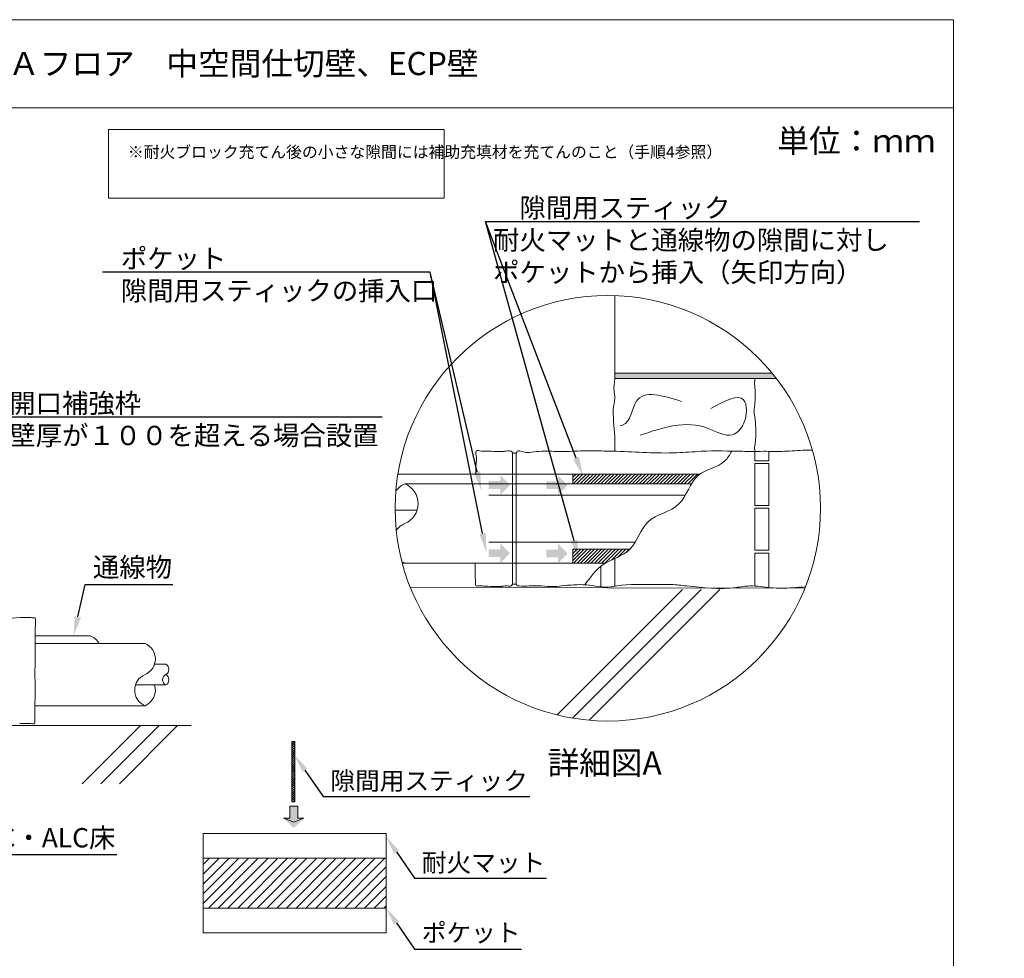
# Model space of a CAD drawing. Units: millimetres. Extents: x -1405 to -218, y -1287 to -289.
# Drawn here: x -564 to -437, y -411 to -289 of the extents above; entities that cross this region are included whole.
import ezdxf
from ezdxf import colors
from ezdxf.entities.mleader import LeaderData, LeaderLine
from ezdxf.math import Vec2, Vec3

# ---------------------------------------------------------------- set-up
doc = ezdxf.new("R2010")
doc.units = ezdxf.units.MM
doc.layers.get('0').update_dxf_attribs({"lineweight": 15})
for name, color, linetype, lineweight in [('図面枠', 7, 'Continuous', 15), ('文字', 7, 'Continuous', 15), ('躯体・通線物他', 7, 'Continuous', 15), ('防火材', 7, 'Continuous', 15)]:
    doc.layers.add(name, color=color, linetype=linetype, lineweight=lineweight)
doc.styles.get("Standard").update_dxf_attribs({"font": 'MS PGothic.ttf'})

msp = doc.modelspace()

# ---------------------------------------------------------------- hatches: boundary and pattern name
h = msp.add_hatch(color=256)
h.dxf.hatch_style = 1
edge = h.paths.add_edge_path()
edge.add_line((-480.31585, -334.86901), (-487.08368, -334.86901))
edge.add_line((-487.08368, -334.86901), (-487.08368, -335.59012))
edge.add_line((-487.08368, -335.59012), (-478.86806, -335.59012))
edge.add_arc((-487.04808, -350.19955), 16.7436, 60.7549491, 66.2918522)
edge = h.paths.add_edge_path()
edge.add_line((-466.75597, -334.86901), (-480.31585, -334.86901))
edge.add_arc((-487.04808, -350.19955), 16.7436, 60.7549491, 66.2918522, ccw=False)
edge.add_line((-478.86806, -335.59012), (-466.18228, -335.59012))
edge.add_line((-466.18228, -335.59012), (-466.75597, -334.86901))
at = {"layer": '文字', "linetype": 'Continuous', "lineweight": 13}
h = msp.add_hatch(color=256, dxfattribs=at)
h.dxf.hatch_style = 1
h.paths.add_polyline_path([(-503.37071, -348.8442), (-503.37071, -349.34118), (-503.37071, -349.83815), (-501.87893, -349.83815), (-501.87893, -350.61122), (-500.62858, -349.34118), (-501.87893, -348.07113), (-501.87893, -348.8442)])
h = msp.add_hatch(color=256, dxfattribs=at)
h.dxf.hatch_style = 1
h.paths.add_polyline_path([(-495.92438, -348.86766), (-495.92438, -349.36463), (-495.92438, -349.86161), (-494.4326, -349.86161), (-494.4326, -350.63468), (-493.18225, -349.36463), (-494.4326, -348.09459), (-494.4326, -348.86766)])
at = {"layer": '文字'}
h = msp.add_hatch(dxfattribs=at)
h.set_pattern_fill('ANSI31', color=256, scale=0.1)
h.set_pattern_definition([(45, (-1606.92953, -484.80116), (-0.2245064, 0.2245064), [])])
edge = h.paths.add_edge_path()
edge.add_line((-492.51269, -347.92017), (-492.51269, -349.18694))
edge.add_line((-492.51269, -349.18694), (-477.47419, -349.18694))
edge.add_line((-477.47419, -349.18694), (-477.17366, -349.18694))
edge.add_spline(control_points=[(-477.17366, -349.18694), (-476.92923, -348.77432), (-476.59611, -348.31339), (-476.14971, -347.97644), (-476.06791, -347.92017)], knot_values=[107.205432342, 107.205432342, 107.205432342, 107.205432342, 115.042072418, 116.723150734, 116.723150734, 116.723150734, 116.723150734], degree=3, periodic=0)
edge.add_line((-476.06791, -347.92017), (-492.51269, -347.92017))
edge = h.paths.add_edge_path()
edge.add_spline(control_points=[(-488.32848, -359.45346), (-487.27445, -358.82294), (-485.97886, -358.47966), (-485.13666, -357.64448)], knot_values=[21.184838994, 21.184838994, 21.184838994, 21.184838994, 41.456508754, 41.456508754, 41.456508754, 41.456508754], degree=3, periodic=0)
edge.add_line((-485.13666, -357.64448), (-492.51269, -357.64448))
edge.add_line((-492.51269, -357.64448), (-492.51269, -359.45346))
edge.add_line((-492.51269, -359.45346), (-488.32848, -359.45346))
at = {"layer": '文字', "linetype": 'Continuous', "lineweight": 13}
h = msp.add_hatch(color=256, dxfattribs=at)
h.dxf.hatch_style = 1
h.paths.add_polyline_path([(-503.37071, -357.66298), (-503.37071, -358.15996), (-503.37071, -358.65693), (-501.87893, -358.65693), (-501.87893, -359.43), (-500.62858, -358.15996), (-501.87893, -356.88991), (-501.87893, -357.66298)])
h = msp.add_hatch(color=256, dxfattribs=at)
h.dxf.hatch_style = 1
h.paths.add_polyline_path([(-495.92438, -357.68644), (-495.92438, -358.18341), (-495.92438, -358.68039), (-494.4326, -358.68039), (-494.4326, -359.45346), (-493.18225, -358.18341), (-494.4326, -356.91337), (-494.4326, -357.68644)])
at = {"layer": '文字'}
h = msp.add_hatch(dxfattribs=at)
h.set_pattern_fill('ANSI31', color=256, scale=0.056234)
h.set_pattern_definition([(45, (-777.77186, -497.97447), (-0.12625005, 0.12625005), [])])
h.paths.add_polyline_path([(-528.4746, -382.50066), (-528.83888, -382.50066), (-528.83888, -385.71757), (-528.4746, -385.71757)])
h.paths.add_polyline_path([(-528.4746, -385.71757), (-528.83888, -385.71757), (-528.83888, -390.29233), (-528.4746, -390.29233)])
at = {"layer": '文字', "linetype": 'Continuous', "lineweight": 13}
h = msp.add_hatch(color=256, dxfattribs=at)
h.dxf.hatch_style = 1
h.paths.add_polyline_path([(-528.07367, -390.86167), (-528.58902, -390.86167), (-529.10436, -390.86167), (-529.10436, -392.4086), (-529.90601, -392.4086), (-528.58902, -393.70517), (-527.27202, -392.4086), (-528.07367, -392.4086)])
at = {"layer": '文字'}
h = msp.add_hatch(dxfattribs=at)
h.set_pattern_fill('ANSI31', color=256, scale=0.280666)
h.set_pattern_definition([(45, (-865.8282, -538.6882), (-0.6301138, 0.6301138), [])])
h.paths.add_polyline_path([(-516.65314, -404.03046), (-516.65314, -397.59664), (-540.29533, -397.59664), (-540.29533, -404.03046)])

# ---------------------------------------------------------------- linework, layer by layer
at = {"layer": '図面枠', "linetype": 'Continuous', "lineweight": 13}
for p, q in [((-443.27544, -289.1881), (-653.27544, -289.1881)), ((-443.27544, -289.1881), (-443.27544, -586.1881)), ((-443.27544, -300.58611), (-653.27544, -300.58611))]:
    msp.add_line(p, q, dxfattribs=at)
at = {"layer": '文字'}
msp.add_line((-462.49201, -362.66148), (-513.52061, -362.57306), dxfattribs=at)
at = {"layer": '文字', "linetype": 'Continuous', "lineweight": 13}
for p, q in [((-528.58902, -390.86167), (-529.10436, -390.86167)), ((-529.10436, -390.86167), (-529.10436, -392.4086)), ((-528.58902, -390.86167), (-528.07367, -390.86167)), ((-528.07367, -390.86167), (-528.07367, -392.4086)), ((-529.10436, -392.4086), (-529.90601, -392.4086)), ((-529.90601, -392.4086), (-528.58902, -392.92425)), ((-527.27202, -392.4086), (-528.58902, -392.92425)), ((-528.07367, -392.4086), (-527.27202, -392.4086))]:
    msp.add_line(p, q, dxfattribs=at)
at = {"layer": '文字'}
for points in [[(-528.83888, -382.50066), (-528.4746, -382.50066), (-528.4746, -390.29233), (-528.83888, -390.29233)], [(-540.29533, -394.37973), (-516.65314, -394.37973), (-516.65314, -407.24738), (-540.29533, -407.24738)], [(-540.29533, -397.59664), (-516.65314, -397.59664), (-516.65314, -404.03046), (-540.29533, -404.03046)]]:
    msp.add_lwpolyline(points, close=True, dxfattribs=at)
at = {"layer": '躯体・通線物他', "linetype": 'Continuous', "lineweight": 13}
for points in [[(-466.75597, -334.86901), (-487.08368, -334.86901)], [(-466.18228, -335.59012), (-487.08368, -335.59012)], [(-494.529, -379.0636), (-478.32345, -362.85924)], [(-492.53224, -379.47469), (-475.91813, -362.85924)], [(-490.39918, -379.74676), (-473.5108, -362.85924)], [(-541.85321, -380.4302), (-631.28812, -380.4302)], [(-555.95271, -387.965), (-548.41736, -380.4302)], [(-553.54623, -387.965), (-546.01204, -380.4302)], [(-551.13989, -387.965), (-543.60471, -380.4302)]]:
    msp.add_lwpolyline(points, dxfattribs=at)
at = {"layer": '防火材', "linetype": 'Continuous', "lineweight": 13}
for p, q in [((-499.83154, -345.23128), (-500.32, -345.23128)), ((-500.07577, -345.23128), (-499.83154, -345.23128)), ((-476.06791, -347.92017), (-515.13219, -347.92017)), ((-487.08368, -362.4323), (-487.08368, -358.8271)), ((-514.55805, -359.45346), (-488.32848, -359.45346)), ((-499.83154, -362.1427), (-500.32, -362.1427)), ((-500.07577, -362.1427), (-499.83154, -362.1427)), ((-554.91252, -368.83172), (-562.03684, -368.83172)), ((-562.06303, -377.86888), (-547.82248, -377.86888))]:
    msp.add_line(p, q, dxfattribs=at)
at = {"layer": '防火材', "linetype": 'Continuous', "lineweight": 13, "ltscale": 0.1}
for p, q in [((-477.95319, -350.63468), (-503.37071, -350.63468)), ((-484.45294, -356.73964), (-503.37071, -356.73964))]:
    msp.add_line(p, q, dxfattribs=at)
at = {"layer": '防火材'}
msp.add_lwpolyline([(-552.52512, -303.3926), (-509.15747, -303.3926), (-509.15747, -312.26949), (-552.52512, -312.26949)], close=True, dxfattribs=at)
at = {"layer": '防火材', "linetype": 'Continuous', "lineweight": 13}
for points in [[(-487.08368, -324.86201), (-487.08368, -335.59012)], [(-468.08211, -335.59012), (-487.08368, -335.59012)], [(-466.18228, -335.59012), (-487.08368, -335.59012)], [(-467.17731, -344.98833), (-467.17731, -346.19487), (-468.98698, -346.19487)], [(-468.98698, -346.19487), (-468.98698, -345.00172)], [(-500.32, -362.1427), (-500.32, -345.23128)], [(-499.83154, -362.1427), (-499.83154, -345.23128)], [(-468.98698, -351.98704), (-468.98698, -346.55769), (-467.17731, -346.55769), (-467.17731, -351.98704), (-468.98698, -351.98704)], [(-514.22873, -349.18694), (-477.17366, -349.18694)], [(-515.49004, -352.6091), (-512.6517, -352.6091)], [(-468.98698, -357.77922), (-468.98698, -352.34987), (-467.17731, -352.34987), (-467.17731, -357.77922), (-468.98698, -357.77922)], [(-488.32963, -359.45415), (-492.51269, -359.45415), (-492.51269, -357.64448), (-485.13666, -357.64448)], [(-468.98698, -362.39984), (-468.98698, -358.14205), (-467.17731, -358.14205), (-467.17731, -362.60115)], [(-488.89335, -362.49356), (-488.89335, -359.84307)], [(-562.04017, -369.82433), (-547.82248, -369.82433)], [(-545.14193, -372.50494), (-546.58866, -372.50494)], [(-545.14193, -375.18738), (-549.0582, -375.18738)]]:
    msp.add_lwpolyline(points, dxfattribs=at)
at = {"layer": '防火材', "linetype": 'Continuous', "lineweight": 13, "ltscale": 0.1}
msp.add_lwpolyline([(-477.17366, -347.92017), (-492.51269, -347.92017), (-492.51269, -349.18694), (-477.47419, -349.18694)], dxfattribs=at)
at = {"layer": '防火材', "linetype": 'Continuous', "lineweight": 13}
msp.add_circle((-487.98852, -352.34987), 27.50275, dxfattribs=at)
for centre, radius, start, end in [((-513.15597, -351.7541), 2.78229, 112.6791008, 143.75337), ((-515.30081, -351.75373), 2.78168, 292.6690096, 67.3309904), ((-513.15712, -356.88698), 2.78122, 112.6626932, 141.9133525), ((-513.15712, -356.88698), 2.78122, 238.5244351, 247.3373068), ((-555.85581, -371.09088), 2.44818, 31.1542149, 67.3373068), ((-548.66217, -371.83535), 2.17928, 292.6626932, 67.3373068), ((-545.50042, -373.17555), 0.76042, 298.1279299, 61.8720701), ((-546.98243, -375.85762), 2.17964, 112.6690096, 247.3309904), ((-544.78343, -374.51677), 0.76042, 118.1279299, 241.8720701), ((-545.50042, -374.51677), 0.76042, 298.1279299, 61.8720701), ((-548.66307, -375.85733), 2.18012, 292.6791008, 17.896612)]:
    msp.add_arc(centre, radius, start, end, dxfattribs=at)
for points, knots in [([(-487.08368, -335.59015), (-487.16447, -336.14078), (-487.24529, -336.69103), (-487.17198, -337.23492), (-487.14577, -337.42869), (-487.09939, -337.62172), (-487.08368, -337.81585), (-487.04553, -338.26845), (-487.1686, -338.72409), (-487.23146, -339.18045), (-487.41138, -340.47174), (-487.11436, -341.76563), (-487.08368, -343.06216), (-487.07357, -343.46728), (-487.09042, -343.87316), (-487.08368, -344.27716), (-487.07993, -344.51153), (-487.0851, -344.74519), (-487.09385, -344.97902)], [0, 0, 0, 0, 1, 1, 1, 2, 2, 2, 3, 3, 3, 4, 4, 4, 5, 5, 5, 5.313739024, 5.313739024, 5.313739024, 5.313739024]), ([(-468.98698, -335.59015), (-469.00081, -335.90548), (-469.01464, -336.2208), (-468.98698, -336.5339), (-468.97051, -336.71309), (-468.94094, -336.89263), (-468.926, -337.0722), (-468.90206, -337.3606), (-468.9155, -337.65163), (-468.926, -337.94191), (-468.93872, -338.28267), (-468.94695, -338.6227), (-468.98698, -338.96162), (-469.0154, -339.20363), (-469.05842, -339.44529), (-469.06516, -339.68768), (-469.07263, -339.96523), (-469.03187, -340.24356), (-468.98698, -340.52337), (-468.82947, -341.50643), (-468.851, -342.50557), (-468.87193, -343.47176), (-468.86762, -343.74035), (-468.94695, -344.00745), (-468.98698, -344.27716), (-469.02221, -344.51664), (-468.98246, -344.75863), (-468.98698, -345.00172)], [0, 0, 0, 0, 1, 1, 1, 2, 2, 2, 3, 3, 3, 4, 4, 4, 5, 5, 5, 6, 6, 6, 7, 7, 7, 8, 8, 8, 8.340002547, 8.340002547, 8.340002547, 8.340002547]), ([(-478.46999, -338.52956), (-480.88985, -337.76868), (-483.30971, -337.0086), (-484.30659, -338.52956), (-484.9092, -339.44826), (-484.99225, -341.20078), (-486.07033, -341.58421), (-486.1646, -341.61749), (-486.26484, -341.64032), (-486.36624, -341.66388)], [0, 0, 0, 0, 1, 1, 1, 2, 2, 2, 3, 3, 3, 3]), ([(-483.79002, -342.90902), (-480.88051, -341.90391), (-477.971, -340.89841), (-474.99714, -342.02246), (-473.91158, -342.43359), (-472.81668, -343.12824), (-471.8804, -342.85816), (-471.2871, -342.6872), (-470.75819, -342.1291), (-470.43536, -341.4131), (-469.9487, -340.33391), (-469.93299, -338.89412), (-470.43536, -338.33154), (-471.14721, -337.53365), (-472.9016, -338.49801), (-474.656, -339.46233)], [0, 0, 0, 0, 1, 1, 1, 2, 2, 2, 3, 3, 3, 4, 4, 4, 5, 5, 5, 5]), ([(-502.72408, -344.98881), (-503.12542, -344.98487), (-503.40603, -344.98009), (-503.64676, -344.98354), (-503.96048, -344.98986), (-504.26975, -344.97011), (-504.53293, -344.94259), (-504.65899, -344.91129), (-504.76882, -344.87318), (-504.87459, -344.89912), (-504.92343, -344.91023), (-504.97162, -344.94628), (-505.00463, -344.98671), (-505.12388, -345.13359), (-505.04506, -345.35084), (-505.00463, -345.55264), (-504.94196, -345.86459), (-504.96824, -346.14082), (-505.00463, -346.42614), (-505.02895, -346.61763), (-505.0479, -347.16562), (-505.05318, -347.92017)], [3.430825802, 3.430825802, 3.430825802, 3.430825802, 4, 4, 4, 5, 5, 5, 6, 6, 6, 7, 7, 7, 8, 8, 8, 9, 9, 9, 9.722251713, 9.722251713, 9.722251713, 9.722251713]), ([(-500.32, -345.23128), (-500.31427, -345.18816), (-500.3082, -345.14604), (-500.32, -345.11065), (-500.34087, -345.04935), (-500.41531, -345.01296), (-500.48909, -344.98671), (-500.79328, -344.87891), (-501.07221, -344.96176), (-501.35686, -344.98671), (-501.51927, -345.00063), (-501.68336, -344.99587), (-502.72408, -344.98881)], [0, 0, 0, 0, 1, 1, 1, 2, 2, 2, 3, 3, 3, 3.430825802, 3.430825802, 3.430825802, 3.430825802]), ([(-499.83154, -345.23128), (-499.79111, -345.13594), (-499.75068, -345.04094), (-499.69004, -344.98671), (-499.52901, -344.84186), (-499.2228, -344.98198), (-498.94387, -345.0608), (-498.38466, -345.21779), (-497.92887, -345.12921), (-497.44479, -345.0608), (-497.05741, -345.00557), (-496.65147, -344.96176), (-496.24959, -344.95504), (-495.89519, -344.94828), (-495.54416, -344.97018), (-495.19213, -344.98671), (-494.82293, -345.00354), (-494.45238, -345.01534), (-494.08217, -345.01634), (-493.11095, -345.01902), (-492.14245, -344.95066), (-491.17161, -344.93045), (-490.60564, -344.91933), (-490.03871, -344.92372), (-489.47208, -344.93045), (-488.59959, -344.94155), (-487.72709, -344.95739), (-486.85529, -344.98671), (-484.26643, -345.07429), (-481.67454, -345.28147), (-479.08976, -345.17636), (-478.03299, -345.13256), (-476.97691, -345.03724), (-475.91979, -344.98671), (-474.13371, -344.90112), (-472.34391, -344.9439), (-470.55615, -344.98671), (-470.19636, -344.99513), (-469.83626, -345.00354), (-469.47713, -345.00454), (-468.92568, -345.00557), (-468.37424, -344.9894), (-467.8231, -344.98671), (-466.93546, -344.98198), (-466.04613, -345.01365), (-465.16115, -344.98671), (-464.24554, -344.95839), (-463.33296, -344.86915), (-462.41296, -344.84048), (-462.12028, -344.83196), (-461.82675, -344.82957), (-461.53334, -344.83159)], [0, 0, 0, 0, 1, 1, 1, 2, 2, 2, 3, 3, 3, 4, 4, 4, 5, 5, 5, 6, 6, 6, 7, 7, 7, 8, 8, 8, 9, 9, 9, 10, 10, 10, 11, 11, 11, 12, 12, 12, 13, 13, 13, 14, 14, 14, 15, 15, 15, 16, 16, 16, 16.272019535, 16.272019535, 16.272019535, 16.272019535]), ([(-490.94063, -362.24509), (-490.24987, -361.26171), (-488.77862, -359.16719), (-484.51866, -358.20437), (-483.39205, -353.30082), (-478.11269, -352.61478), (-477.1041, -347.50173), (-473.17251, -347.03657), (-472.21722, -345.45653), (-471.96229, -344.95536)], [0, 0, 0, 0, 19.463883056, 41.456508754, 64.73105067, 90.46871852, 115.042072418, 136.407197243, 145.444030262, 145.444030262, 145.444030262, 145.444030262]), ([(-505.12903, -359.45346), (-505.12543, -359.67975), (-505.10611, -360.71977), (-505.13894, -362.33875), (-505.00463, -362.38762), (-504.93726, -362.41118), (-504.84192, -362.39604), (-504.74861, -362.38762), (-504.33389, -362.34729), (-503.96329, -362.43299), (-502.67282, -362.46729)], [17.604428027, 17.604428027, 17.604428027, 17.604428027, 17.692017442, 18, 18, 18, 19, 19, 19, 19.836925394, 19.836925394, 19.836925394, 19.836925394]), ([(-502.67282, -362.46729), (-501.77742, -362.44454), (-501.70679, -362.44354), (-501.63614, -362.43816), (-501.41651, -362.42129), (-501.19653, -362.36168), (-500.94723, -362.38762), (-500.78217, -362.40376), (-500.60531, -362.45836), (-500.49078, -362.38762), (-500.416, -362.34146), (-500.36781, -362.24173), (-500.32, -362.1427)], [19.836925394, 19.836925394, 19.836925394, 19.836925394, 20, 20, 20, 21, 21, 21, 22, 22, 22, 23, 23, 23, 23]), ([(-499.83154, -362.1427), (-499.80626, -362.203), (-499.781, -362.26195), (-499.73958, -362.30173), (-499.67386, -362.36402), (-499.5681, -362.37751), (-499.46503, -362.38762), (-498.99509, -362.43243), (-498.58242, -362.40545), (-498.15626, -362.38762), (-497.63276, -362.36502), (-497.08839, -362.3563), (-496.55039, -362.38762), (-496.04779, -362.41556), (-495.55092, -362.47958), (-495.05336, -362.47251), (-494.69695, -362.46744), (-494.34054, -362.42636), (-493.98344, -362.38762), (-492.90953, -362.26868), (-491.83254, -362.16764), (-490.75556, -362.25892), (-489.69848, -362.34888), (-488.64002, -362.62578), (-487.59504, -362.50991), (-487.33867, -362.48193), (-487.08299, -362.43039), (-486.82597, -362.38762), (-485.18977, -362.11407), (-483.52229, -362.2148), (-481.86285, -362.20234), (-481.16722, -362.19662), (-480.47258, -362.17202), (-479.78101, -362.20234), (-479.1177, -362.23163), (-478.45742, -362.31114), (-477.79514, -362.38762), (-475.67153, -362.63285), (-473.52801, -362.84845), (-471.40739, -362.58873), (-470.80879, -362.51563), (-470.2115, -362.40376), (-469.61356, -362.38762), (-468.72861, -362.36168), (-467.84163, -362.54322), (-466.9523, -362.62343), (-466.00232, -362.70998), (-465.04932, -362.68169), (-464.09665, -362.62343), (-463.54131, -362.59004), (-462.98573, -362.5468), (-462.43188, -362.51153)], [0, 0, 0, 0, 1, 1, 1, 2, 2, 2, 3, 3, 3, 4, 4, 4, 5, 5, 5, 6, 6, 6, 7, 7, 7, 8, 8, 8, 9, 9, 9, 10, 10, 10, 11, 11, 11, 12, 12, 12, 13, 13, 13, 14, 14, 14, 15, 15, 15, 16, 16, 16, 16.593428002, 16.593428002, 16.593428002, 16.593428002]), ([(-563.87819, -366.47629), (-564.93368, -366.50478), (-565.18669, -366.59535), (-565.41297, -366.59069), (-565.55974, -366.5875), (-565.6954, -366.5445), (-565.88572, -366.53314), (-566.00714, -366.52601), (-566.15102, -366.53209), (-566.17872, -366.61496), (-566.18902, -366.6448), (-566.18399, -366.68492), (-566.17872, -366.72478)], [17.194331943, 17.194331943, 17.194331943, 17.194331943, 18, 18, 18, 19, 19, 19, 20, 20, 20, 21, 21, 21, 21]), ([(-562.06208, -373.80888), (-562.03397, -372.34991), (-562.05345, -370.84163), (-562.03491, -369.24052), (-562.05917, -366.9977), (-561.84696, -366.56163), (-562.0853, -366.53314), (-562.11566, -366.52944), (-562.15393, -366.53209), (-562.19167, -366.53314), (-562.37777, -366.53603), (-562.54327, -366.47587), (-562.71696, -366.46873), (-562.77493, -366.46617), (-563.4304, -366.47315), (-563.87819, -366.47629)], [13, 13, 13, 13, 14, 14, 14, 15, 15, 15, 16, 16, 16, 17, 17, 17, 17.194331943, 17.194331943, 17.194331943, 17.194331943]), ([(-564.02889, -380.16147), (-562.85777, -380.16355), (-562.82255, -380.16573), (-562.78745, -380.16801), (-562.65044, -380.17644), (-562.51556, -380.18647), (-562.37644, -380.19388), (-562.29938, -380.19755), (-562.22124, -380.20047), (-562.1489, -380.16801), (-562.12436, -380.15666), (-562.1006, -380.14082), (-562.0853, -380.12127), (-562.04227, -380.06638), (-562.07025, -379.9798), (-562.0853, -379.89744), (-562.09173, -379.27946), (-562.06864, -378.88378), (-562.05949, -377.4137), (-561.95332, -376.23753), (-562.06173, -374.90015), (-562.06208, -373.80888)], [3.833801896, 3.833801896, 3.833801896, 3.833801896, 4, 4, 4, 5, 5, 5, 6, 6, 6, 7, 7, 7, 8, 8, 8, 9, 9, 9, 9.260415929, 9.260415929, 9.260415929, 9.260415929])]:
    msp.add_open_spline(points, degree=3, knots=knots, dxfattribs=at)
msp.add_open_spline([(-468.98698, -359.69435), (-468.98752, -359.65219), (-468.98806, -359.60933), (-468.9886, -359.56578)], degree=3, dxfattribs=at)

# ---------------------------------------------------------------- texts
at = {"layer": '文字', "linetype": 'Continuous', "lineweight": 13, "insert": (-626.91742, -293.35584), "char_height": 3, "attachment_point": 1, "line_spacing_factor": 0.75}
msp.add_mtext_dynamic_manual_height_columns('【空調・衛生設備】角穴工法\u3000ＯＡフロア\u3000中空間仕切壁、ECP壁', width=117.2770031, gutter_width=0.88496, heights=[5.61802], dxfattribs=at)
at = {"layer": '文字', "linetype": 'Continuous', "attachment_point": 1, "line_spacing_factor": 0.75}
for s, width, heights, insert, char_height in [('{\\fMS PGothic|b0|i0|c128|p50;単位：ｍｍ}', 28.3028119, [6.7429], (-466.06949, -303.34905), 3), ('※耐火ブロック充てん後の小さな隙間には補助充填材を充てんのこと（手順4参照）', 40.0567451, [10.29827], (-550.04572, -305.53831), 1.5), ('{\\fMS PGothic|b0|i0|c128|p50;詳細図A}', 28.3028119, [6.7429], (-495.78205, -383.77585), 3)]:
    msp.add_mtext_dynamic_manual_height_columns(s, width=width, gutter_width=0.88496, heights=heights, dxfattribs=dict(at, insert=insert, char_height=char_height))

# ---------------------------------------------------------------- leaders
at = {"layer": '文字', "linetype": 'Continuous', "lineweight": 13}
ml = msp.add_multileader_mtext('Standard', dxfattribs=at)
ml.set_content('\u3000隙間用スティック\\P\u3000耐火マットと通線物の隙間に対し\\P\u3000ポケットから挿入（矢印方向）', color=256)
ml.set_leader_properties()
ml.build(insert=Vec2(0, 0))
ml.multileader.update_dxf_attribs({"text_left_attachment_type": 6, "text_right_attachment_type": 6, "dogleg_length": 0.5, "arrow_head_size": 2.5})
ctx = ml.context
ctx.base_point, ctx.char_height, ctx.arrow_head_size, ctx.landing_gap_size, ctx.plane_origin = Vec3(-503.31964, -315.25622), 2.5, 2.5, 0.5, Vec3(-516.89313, -327.43398)
ctx.left_attachment, ctx.right_attachment = 6, 6
notes = []
notes.append((ctx, [(1, (1, 1, 0), (-503.81964, -315.25622), (1, 0), 0.5, [(0, [(-491.1931, -348.18949)], 0, []), (1, [(-491.67892, -358.9488)], 0, [])])]))
ctx.mtext.insert, ctx.mtext.width, ctx.mtext.line_spacing_style, ctx.mtext.flow_direction = Vec3(-502.81964, -312.25622), 66.0992966, 2, 5
ml = msp.add_multileader_mtext('Standard', dxfattribs=at)
ml.set_content('ポケット\\P隙間用スティックの挿入口', color=256)
ml.set_leader_properties()
ml.build(insert=Vec2(0, 0))
ml.multileader.update_dxf_attribs({"text_left_attachment_type": 6, "text_right_attachment_type": 6, "dogleg_length": 0.5, "arrow_head_size": 2.5})
ctx = ml.context
ctx.base_point, ctx.char_height, ctx.arrow_head_size, ctx.landing_gap_size, ctx.plane_origin = Vec3(-551.45718, -321.81099), 2.5, 2.5, 0.5, Vec3(-505.95118, -387.35833)
ctx.left_attachment, ctx.right_attachment = 6, 6
notes.append((ctx, [(0, (1, 1, 0), (-510.9657, -321.81099), (-1, 0), 0.5, [(0, [(-504.32692, -350.0925)], 0, []), (1, [(-503.68446, -358.05075)], 0, [])])]))
ctx.mtext.insert, ctx.mtext.line_spacing_style, ctx.mtext.flow_direction = Vec3(-550.95718, -318.81099), 2, 5
ml = msp.add_multileader_mtext('Standard', dxfattribs=at)
ml.set_content('開口補強枠\\P壁厚が１００を超える場合設置', color=256)
ml.set_leader_properties()
ml.build(insert=Vec2(0, 0))
ml.multileader.update_dxf_attribs({"text_left_attachment_type": 6, "text_right_attachment_type": 6, "dogleg_length": 0.5, "arrow_head_size": 2.5})
ctx = ml.context
ctx.base_point, ctx.char_height, ctx.arrow_head_size, ctx.landing_gap_size, ctx.plane_origin = Vec3(-565.87615, -340.5214), 2.5, 2.5, 0.5, Vec3(-567.46331, -355.59863)
ctx.left_attachment, ctx.right_attachment = 6, 6
notes.append((ctx, [(0, (1, 1, 0), (-566.37615, -340.5214), (1, 0), 0.5, [(0, [(-574.11547, -358.44914)], 0, [])])]))
ctx.mtext.insert, ctx.mtext.width, ctx.mtext.line_spacing_style, ctx.mtext.flow_direction = Vec3(-565.37615, -337.5214), 55.9634633, 2, 5
ml = msp.add_multileader_mtext('Standard', dxfattribs=at)
ml.set_content('通線物', color=256)
ml.set_leader_properties()
ml.build(insert=Vec2(0, 0))
ml.multileader.update_dxf_attribs({"text_left_attachment_type": 5, "text_right_attachment_type": 5, "dogleg_length": 0.5, "arrow_head_size": 2.5})
ctx = ml.context
ctx.base_point, ctx.char_height, ctx.arrow_head_size, ctx.landing_gap_size, ctx.plane_origin = Vec3(-555.05994, -362.18311), 2.5, 2.5, 0.5, Vec3(-557.05667, -368.83172)
ctx.left_attachment, ctx.right_attachment = 5, 5
notes.append((ctx, [(0, (1, 1, 0), (-555.55994, -362.18311), (1, 0), 0.5, [(0, [(-557.05667, -368.83172)], 0, [])])]))
ctx.mtext.insert, ctx.mtext.flow_direction = Vec3(-554.55994, -358.71436), 5
ml = msp.add_multileader_mtext('Standard', dxfattribs=at)
ml.set_content('RC・ALC床', color=256)
ml.set_leader_properties()
ml.build(insert=Vec2(0, 0))
ml.multileader.update_dxf_attribs({"text_left_attachment_type": 5, "text_right_attachment_type": 5, "dogleg_length": 0.5, "arrow_head_size": 2.5})
ctx = ml.context
ctx.base_point, ctx.char_height, ctx.arrow_head_size, ctx.landing_gap_size, ctx.plane_origin = Vec3(-569.42333, -397.11425), 2.5, 2.5, 0.5, Vec3(-559.5918, -413.81765)
ctx.left_attachment, ctx.right_attachment = 5, 5
notes.append((ctx, [(0, (1, 1, 0), (-569.92333, -397.11425), (1, 0), 0.5, [(0, [(-574.59301, -383.40062)], 0, [])])]))
ctx.mtext.insert, ctx.mtext.width, ctx.mtext.flow_direction = Vec3(-568.92333, -393.68812), 55.9634633, 5
at = {"layer": '文字'}
ml = msp.add_multileader_mtext('Standard', dxfattribs=at)
ml.set_content('隙間用スティック', color=256)
ml.set_leader_properties()
ml.build(insert=Vec2(0, 0))
ml.multileader.update_dxf_attribs({"text_left_attachment_type": 5, "text_right_attachment_type": 5, "dogleg_length": 0.5, "arrow_head_size": 2.33889})
ctx = ml.context
ctx.base_point, ctx.char_height, ctx.arrow_head_size, ctx.landing_gap_size, ctx.plane_origin = Vec3(-524.32035, -389.61583), 2.338886, 2.33889, 0.46778, Vec3(-528.4746, -384.29159)
ctx.left_attachment, ctx.right_attachment = 5, 5
notes.append((ctx, [(0, (1, 1, 0), (-524.78812, -389.61583), (1, 0), 0.46778, [(0, [(-528.4746, -384.29159)], 0, [])])]))
ctx.mtext.insert, ctx.mtext.flow_direction = Vec3(-523.85257, -386.4105), 5
ml = msp.add_multileader_mtext('Standard', dxfattribs=at)
ml.set_content('耐火マット', color=256)
ml.set_leader_properties()
ml.build(insert=Vec2(0, 0))
ml.multileader.update_dxf_attribs({"text_left_attachment_type": 5, "text_right_attachment_type": 5, "dogleg_length": 0.5, "arrow_head_size": 2.33889})
ctx = ml.context
ctx.base_point, ctx.char_height, ctx.arrow_head_size, ctx.landing_gap_size, ctx.plane_origin = Vec3(-512.49888, -400.15411), 2.338886, 2.33889, 0.46778, Vec3(-516.65314, -394.82987)
ctx.left_attachment, ctx.right_attachment = 5, 5
notes.append((ctx, [(0, (1, 1, 0), (-512.96666, -400.15411), (1, 0), 0.46778, [(0, [(-516.65314, -394.82987)], 0, [])])]))
ctx.mtext.insert, ctx.mtext.flow_direction = Vec3(-512.0311, -396.98864), 5
ml = msp.add_multileader_mtext('Standard', dxfattribs=at)
ml.set_content('ポケット', color=256)
ml.set_leader_properties()
ml.build(insert=Vec2(0, 0))
ml.multileader.update_dxf_attribs({"text_left_attachment_type": 5, "text_right_attachment_type": 5, "dogleg_length": 0.5, "arrow_head_size": 2.33889})
ctx = ml.context
ctx.base_point, ctx.char_height, ctx.arrow_head_size, ctx.landing_gap_size, ctx.plane_origin = Vec3(-512.49888, -409.3547), 2.338886, 2.33889, 0.46778, Vec3(-516.65314, -404.03046)
ctx.left_attachment, ctx.right_attachment = 5, 5
notes.append((ctx, [(0, (1, 1, 0), (-512.96666, -409.3547), (1, 0), 0.46778, [(0, [(-516.65314, -404.03046)], 0, [])])]))
ctx.mtext.insert, ctx.mtext.flow_direction = Vec3(-512.0311, -406.04305), 5
for ctx, leaders in notes:
    for number, flags, end, landing, length, lines in leaders:
        leader = LeaderData()
        leader.index, (leader.has_last_leader_line, leader.has_dogleg_vector, leader.attachment_direction) = number, flags
        leader.last_leader_point, leader.dogleg_vector, leader.dogleg_length = Vec3(end), Vec3(landing), length
        for number, points, colour, breaks in lines:
            line = LeaderLine()
            line.index, line.vertices, line.color, line.breaks = number, Vec3.list(points), colors.encode_raw_color(colour), breaks
            leader.lines.append(line)
        ctx.leaders.append(leader)

doc.saveas('drawing.dxf')
